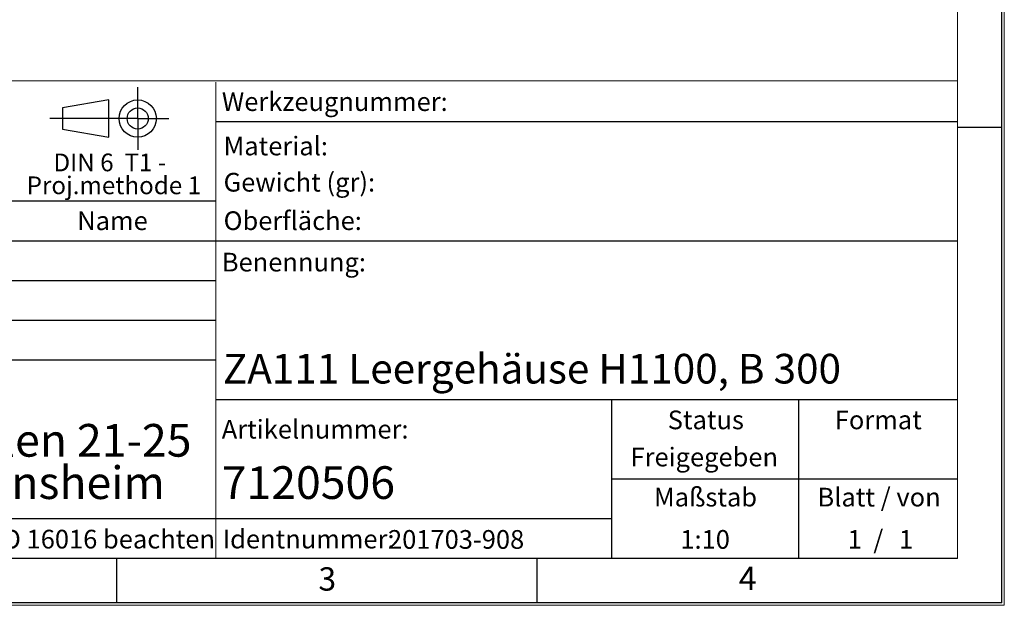
# Model space of a CAD drawing. Units: millimetres. Extents: x 11 to 205, y 5 to 292.
# Drawn here: x 100 to 205, y 5 to 68 of the extents above; entities that cross this region are included whole.
import ezdxf

# ---------------------------------------------------------------- set-up
doc = ezdxf.new("R2010")
doc.units = ezdxf.units.MM
doc.linetypes.add('CENTERX2', pattern=[20.32, 12.7, -2.54, 2.54, -2.54])
doc.layers.add('RAHMEN', color=7, linetype='Continuous')
doc.layers.add('SCHRIFTKOPF', color=7, linetype='Continuous')
doc.styles.add('SLDTEXTSTYLE0', font='TXT', dxfattribs={"width": 0.75})
doc.styles.add('SLDTEXTSTYLE1', font='TXT', dxfattribs={"width": 0.605})
doc.styles.add('SLDTEXTSTYLE2', font='TXT', dxfattribs={"width": 0.566818})

# ---------------------------------------------------------------- blocks, each defined once
blk = doc.blocks.new('SW_NOTE_1')
at = {"layer": 'SCHRIFTKOPF', "color": 0, "char_height": 1.9, "attachment_point": 2}
for s, insert, style in [('DIN 6  T1 -', (6.23, 2.45), 'SLDTEXTSTYLE2'), ('Proj.methode 1', (6.66, 0), 'SLDTEXTSTYLE1')]:
    blk.add_mtext(s, dxfattribs=dict(at, insert=insert, style=style))
blk = doc.blocks.new('SW_NOTE_3')
at = {"color": 0, "linetype": 'Continuous', "lineweight": 0, "char_height": 3.5, "attachment_point": 2, "style": 'SLDTEXTSTYLE0'}
for s, insert in [('Zum Gerlen 21-25', (15.71, -0.01)), ('66131 Ensheim', (15.72, -4.54))]:
    blk.add_mtext(s, dxfattribs=dict(at, insert=insert))

msp = doc.modelspace()

# ---------------------------------------------------------------- linework, layer by layer
at = {"layer": 'RAHMEN', "lineweight": 0}
for p, q in [((205, 5), (205, 292)), ((200, 10), (200, 287)), ((205, 5), (15, 5))]:
    msp.add_line(p, q, dxfattribs=at)
at = {"layer": 'RAHMEN'}
for p, q in [((204.72, 5.28), (204.72, 291.72)), ((204.72, 56.1667), (200, 56.1667)), ((200, 10), (20, 10)), ((110, 5.28), (110, 10)), ((155, 5.28), (155, 10)), ((204.72, 5.28), (15.28, 5.28))]:
    msp.add_line(p, q, dxfattribs=at)
at = {"layer": 'SCHRIFTKOPF', "lineweight": 0}
for p, q in [((200, 61.1502), (20, 61.1502)), ((120.6, 10), (120.6, 61))]:
    msp.add_line(p, q, dxfattribs=at)
at = {"layer": 'SCHRIFTKOPF', "color": 7, "linetype": 'CENTERX2'}
for p, q in [((112.2384, 57.1127), (112.2384, 60.4571)), ((110.4852, 57.1127), (102.8478, 57.1127)), ((112.2384, 57.1127), (108.894, 57.1127)), ((112.2384, 57.1127), (112.2384, 53.7683)), ((112.2384, 57.1127), (115.5828, 57.1127))]:
    msp.add_line(p, q, dxfattribs=at)
at = {"layer": 'SCHRIFTKOPF', "color": 7}
for p, q in [((109.1352, 59.1085), (104.1978, 58.2431)), ((109.1352, 55.1183), (109.1352, 59.1085)), ((104.1978, 58.2431), (104.1978, 55.9824)), ((104.1978, 55.9824), (109.1352, 55.1183))]:
    msp.add_line(p, q, dxfattribs=at)
at = {"layer": 'SCHRIFTKOPF'}
for p, q in [((200, 56.75), (120.6, 56.75)), ((120.6, 48.25), (20, 48.25)), ((200, 44), (20, 44)), ((120.6, 39.75), (20, 39.75)), ((120.6, 35.5), (20, 35.5)), ((120.6, 31.25), (20, 31.25)), ((200, 27), (120.6, 27)), ((163, 10), (163, 27)), ((183, 10), (183, 27)), ((200, 18.5), (163, 18.5)), ((163, 14.25), (20, 14.25))]:
    msp.add_line(p, q, dxfattribs=at)
at = {"layer": 'SCHRIFTKOPF', "color": 7}
for radius in [1.9944, 1.1303]:
    msp.add_circle((112.2384, 57.1127), radius, dxfattribs=at)

# ---------------------------------------------------------------- block references
at = {"color": 7, "linetype": 'Continuous', "lineweight": 0}
msp.add_blockref('SW_NOTE_3', (82.6345, 24.4222), dxfattribs=at)
at = {"layer": 'SCHRIFTKOPF'}
msp.add_blockref('SW_NOTE_1', (103.0243, 50.9104), dxfattribs=at)

# ---------------------------------------------------------------- texts
at = {"layer": 'RAHMEN', "char_height": 2.5, "attachment_point": 1, "style": 'SLDTEXTSTYLE0'}
for s, insert in [('3', (131.5849, 9.0709)), ('4', (176.5849, 9.1319))]:
    msp.add_mtext(s, dxfattribs=dict(at, insert=insert))
at = {"layer": 'SCHRIFTKOPF', "style": 'SLDTEXTSTYLE1'}
for s, insert, char_height, attachment_point in [('Werkzeugnummer:', (121.2414, 59.9204), 2, 1), ('Material:', (121.4297, 55.1689), 2, 1), ('Gewicht (gr):', (121.4297, 51.2904), 2, 1), ('Name', (109.536, 47.1693), 2, 2), ('Oberfläche:', (121.4297, 47.1748), 2, 1), ('Benennung:', (121.2414, 42.739), 2, 1), ('ZA111 Leergehäuse H1100, B 300', (121.3503, 31.919), 3.175, 1), ('Status', (173.0476, 25.8491), 2, 2), ('Format', (191.5134, 25.8491), 2, 2), ('Artikelnummer:', (121.2315, 24.8491), 2, 1), ('Freigegeben', (172.8841, 21.8716), 2, 2), ('7120506', (121.2315, 19.8874), 3.5, 1), ('Maßstab', (173.0163, 17.581), 2, 2), ('Blatt / von', (191.5947, 17.581), 2, 2), ('Schutzvermerk ISO 16016 beachten', (75.4183, 13.0837), 2, 1), ('Identnummer:', (121.3251, 13.0915), 2, 1), ('201703-908', (139.0327, 13.0521), 2, 1), ('1:10', (172.9748, 13.0558), 2, 2), ('1', (189.7488, 13.0558), 2, 3), ('/', (191.5154, 13.0533), 2, 2), ('1', (193.7303, 13.0558), 2, 1)]:
    msp.add_mtext(s, dxfattribs=dict(at, insert=insert, char_height=char_height, attachment_point=attachment_point))

doc.saveas('drawing.dxf')
